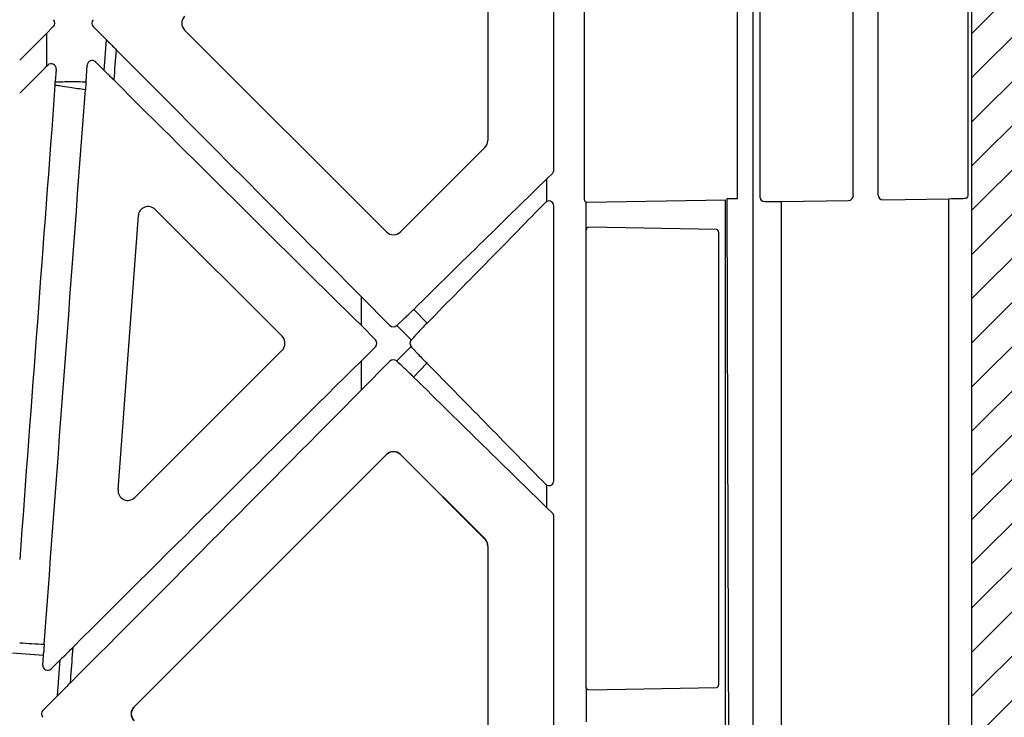
# Model space of a CAD drawing. Units: millimetres. Extents: x 32655 to 33259, y 18962 to 20253.
# Drawn here: x 32898 to 32901, y 19675 to 19677 of the extents above; entities that cross this region are included whole.
import ezdxf

# ---------------------------------------------------------------- set-up
doc = ezdxf.new("R2010")
doc.units = ezdxf.units.MM
doc.header["$LTSCALE"] = 0.25
doc.header["$MEASUREMENT"] = 0
doc.layers.add('HATCHING', color=7, linetype='Continuous', lineweight=5, true_color=0xbdbdbd)
doc.layers.add('RootSpace 400', color=1, linetype='Continuous')

msp = doc.modelspace()

# ---------------------------------------------------------------- hatches: boundary and pattern name
at = {"layer": 'HATCHING'}
h = msp.add_hatch(dxfattribs=at)
h.set_pattern_fill('ANSI31', color=256, style=0)
edge = h.paths.add_edge_path()
edge.add_arc((32950.6901, 19680.3542), 4.5276, 272.3928, 351.5972)
edge.add_arc((32840.2743, 19696.6644), 116.1415, 351.597262, 352.694647)
edge.add_arc((32954.2332, 19683.4251), 1.9685, 180, 309.0412, ccw=False)
edge.add_line((32952.2647, 19683.4251), (32952.2647, 19688.4251))
edge.add_line((32952.2647, 19688.4251), (32951.775, 19688.4251))
edge.add_line((32951.775, 19688.4251), (32951.574, 19688.4251))
edge.add_line((32951.574, 19688.4251), (32949.8024, 19688.4251))
edge.add_line((32949.8024, 19688.4251), (32949.6014, 19688.4251))
edge.add_line((32949.6014, 19688.4251), (32944.9749, 19688.4251))
edge.add_ellipse((33061.106, 19698.6997), major_axis=(0, 116.6023), ratio=0.99984765, start_angle=95.055281, end_angle=95.074873)
edge.add_line((32944.9784, 19688.3853), (32945.0043, 19688.0314))
edge.add_line((32945.0043, 19688.0314), (32945.0077, 19688.0314))
edge.add_spline(control_points=[(32945.0077, 19688.0314), (32945.0078, 19688.0314), (32945.0079, 19688.0314), (32945.008, 19688.0314)], knot_values=[0, 0, 0, 0, 0.067207, 0.067207, 0.067207, 0.067207], degree=3, periodic=0)
edge.add_line((32945.0274, 19688.0314), (32945.2851, 19688.0314))
edge.add_arc((33061.106, 19696.6644), 116.1422, 184.262818, 188.402739)
edge.add_line((32946.2105, 19679.6925), (32946.2112, 19679.6926))
edge.add_arc((32950.6902, 19680.3542), 4.5276, 188.4028, 267.6072)
edge.add_spline(control_points=[(32950.5011, 19675.8306), (32950.5011, 19675.8305), (32950.5024, 19675.8303), (32950.5072, 19675.8299), (32950.5108, 19675.8297), (32950.5203, 19675.8291), (32950.5261, 19675.8288), (32950.5398, 19675.8281), (32950.5478, 19675.8278), (32950.5652, 19675.8271), (32950.5748, 19675.8268), (32950.5954, 19675.8262), (32950.6064, 19675.8259), (32950.6292, 19675.8255), (32950.6411, 19675.8253), (32950.6655, 19675.8251), (32950.6778, 19675.825), (32950.7024, 19675.825), (32950.715, 19675.8251), (32950.7392, 19675.8253), (32950.751, 19675.8255), (32950.7739, 19675.8259), (32950.7849, 19675.8262), (32950.8054, 19675.8268), (32950.815, 19675.8271), (32950.8326, 19675.8278), (32950.8405, 19675.8281), (32950.8541, 19675.8288), (32950.8601, 19675.8291), (32950.8695, 19675.8297), (32950.8731, 19675.8299), (32950.8774, 19675.8303), (32950.8786, 19675.8304), (32950.879, 19675.8305)], knot_values=[0, 0, 0, 0, 0.0625, 0.0625, 0.125, 0.125, 0.1875, 0.1875, 0.25, 0.25, 0.3125, 0.3125, 0.375, 0.375, 0.4375, 0.4375, 0.5, 0.5, 0.5625, 0.5625, 0.625, 0.625, 0.6875, 0.6875, 0.75, 0.75, 0.8125, 0.8125, 0.875, 0.875, 0.9375, 0.9375, 0.985938, 0.985938, 0.985938, 0.985938], degree=3, periodic=0)
h.paths.add_polyline_path([(32940.9781, 19672.6771), (32940.9781, 19688.4251), (32940.8457, 19688.4251), (32940.8457, 19688.5235), (32940.8457, 19689.6281), (32940.8457, 19689.6722), (32940.8457, 19689.7392), (32940.8457, 19689.9259), (32940.4539, 19690.9054), (32940.4539, 19699.5668), (32940.8476, 19700.551), (32940.8476, 19701.1416), (32931.0051, 19701.1416), (32921.6559, 19701.1416), (32921.6559, 19701.1408, -0.018121), (32933.3731, 19700.6803, -0.348317), (32935.1697, 19699.0205, -0.064309), (32935.1697, 19681.6092, -0.348317), (32933.3731, 19679.9494, -0.037779), (32908.9521, 19679.9494, -0.348317), (32907.1556, 19681.6092, -0.064309), (32907.1556, 19699.0205, -0.348317), (32908.9521, 19700.6803, -0.018883), (32921.1626, 19701.1416), (32919.548, 19701.1416), (32911.3201, 19701.1416), (32901.4776, 19701.1416), (32901.4776, 19700.551), (32901.8713, 19699.5668), (32901.8713, 19690.9054), (32901.4776, 19689.9211), (32901.4776, 19691.3778), (32900.885, 19691.3778), (32900.8861, 19691.2597), (32901.2787, 19691.2597), (32901.4517, 19691.2597), (32901.4756, 19691.2794), (32901.4756, 19691.2597), (32901.4756, 19691.1613), (32901.4756, 19690.9505), (32901.4756, 19690.8718), (32901.4756, 19690.7702), (32901.4756, 19689.7392), (32901.4756, 19689.6722), (32901.4756, 19689.6281), (32901.4756, 19688.5235), (32901.4756, 19688.4251), (32901.3471, 19688.4251), (32901.3471, 19672.6771)])
edge = h.paths.add_edge_path()
edge.add_arc((32891.635, 19680.3542), 4.5276, 272.3928, 351.5972)
edge.add_arc((32781.2192, 19696.6644), 116.1415, 351.597262, 355.737158)
edge.add_line((32897.0394, 19688.0314), (32897.0401, 19688.0314))
edge.add_line((32897.0401, 19688.0314), (32897.2978, 19688.0314))
edge.add_spline(control_points=[(32897.298, 19688.0314), (32897.3002, 19688.0314), (32897.3045, 19688.0314), (32897.3104, 19688.0314), (32897.3148, 19688.0314), (32897.3169, 19688.0314), (32897.3173, 19688.0314), (32897.3174, 19688.0314)], knot_values=[0.008524, 0.008524, 0.008524, 0.008524, 0.217842, 0.435696, 0.653291, 0.870308, 0.956947, 0.956947, 0.956947, 0.956947], degree=3, periodic=0)
edge.add_line((32897.3175, 19688.0314), (32897.321, 19688.0314))
edge.add_line((32897.321, 19688.0314), (32897.3468, 19688.3853))
edge.add_ellipse((32781.2192, 19698.6997), major_axis=(0, 116.6023), ratio=0.99984765, start_angle=264.925127, end_angle=264.944719)
edge.add_line((32897.3503, 19688.4251), (32892.8949, 19688.4251))
edge.add_line((32892.8949, 19688.4251), (32892.8949, 19683.4251))
edge.add_arc((32890.9264, 19683.4251), 1.9685, 180, 360, ccw=False)
edge.add_line((32888.9579, 19683.4251), (32888.9579, 19688.4251))
edge.add_line((32888.9579, 19688.4251), (32885.9198, 19688.4251))
edge.add_ellipse((33002.0509, 19698.6997), major_axis=(0, 116.6023), ratio=0.99984765, start_angle=95.055281, end_angle=95.074873)
edge.add_line((32885.9233, 19688.3853), (32885.9491, 19688.0314))
edge.add_line((32885.9491, 19688.0314), (32885.9526, 19688.0314))
edge.add_spline(control_points=[(32885.9526, 19688.0314), (32885.9527, 19688.0314), (32885.9528, 19688.0314), (32885.953, 19688.0314)], knot_values=[0, 0, 0, 0, 0.101716, 0.101716, 0.101716, 0.101716], degree=3, periodic=0)
edge.add_spline(control_points=[(32885.9722, 19688.0314), (32885.9722, 19688.0314), (32885.9723, 19688.0314), (32885.9723, 19688.0314)], knot_values=[0.994388, 0.994388, 0.994388, 0.994388, 1, 1, 1, 1], degree=3, periodic=0)
edge.add_line((32885.9723, 19688.0314), (32886.23, 19688.0314))
edge.add_arc((33002.0509, 19696.6644), 116.1422, 184.262818, 188.402739)
edge.add_line((32887.1554, 19679.6925), (32887.1561, 19679.6926))
edge.add_arc((32891.6351, 19680.3542), 4.5276, 188.4028, 267.6072)
edge.add_spline(control_points=[(32891.446, 19675.8306), (32891.4462, 19675.8305), (32891.4474, 19675.8303), (32891.4521, 19675.8299), (32891.4557, 19675.8297), (32891.4652, 19675.8291), (32891.471, 19675.8288), (32891.4847, 19675.8281), (32891.4927, 19675.8278), (32891.5101, 19675.8271), (32891.5196, 19675.8268), (32891.5403, 19675.8262), (32891.5513, 19675.8259), (32891.5741, 19675.8255), (32891.586, 19675.8253), (32891.6104, 19675.8251), (32891.6226, 19675.825), (32891.6473, 19675.825), (32891.6598, 19675.8251), (32891.6841, 19675.8253), (32891.6959, 19675.8255), (32891.7188, 19675.8259), (32891.7298, 19675.8262), (32891.7503, 19675.8268), (32891.7599, 19675.8271), (32891.7775, 19675.8278), (32891.7853, 19675.8281), (32891.799, 19675.8288), (32891.8049, 19675.8291), (32891.8144, 19675.8297), (32891.818, 19675.8299), (32891.8227, 19675.8303), (32891.8239, 19675.8305), (32891.824, 19675.8306)], knot_values=[0.004448, 0.004448, 0.004448, 0.004448, 0.0625, 0.0625, 0.125, 0.125, 0.1875, 0.1875, 0.25, 0.25, 0.3125, 0.3125, 0.375, 0.375, 0.4375, 0.4375, 0.5, 0.5, 0.5625, 0.5625, 0.625, 0.625, 0.6875, 0.6875, 0.75, 0.75, 0.8125, 0.8125, 0.875, 0.875, 0.9375, 0.9375, 0.995771, 0.995771, 0.995771, 0.995771], degree=3, periodic=0)
edge = h.paths.add_edge_path()
edge.add_arc((32761.5342, 19696.6644), 116.1415, 351.597262, 355.737158)
edge.add_line((32877.3544, 19688.0314), (32877.3551, 19688.0314))
edge.add_line((32877.3551, 19688.0314), (32877.6127, 19688.0314))
edge.add_spline(control_points=[(32877.613, 19688.0314), (32877.6151, 19688.0314), (32877.6195, 19688.0314), (32877.6253, 19688.0314), (32877.6298, 19688.0314), (32877.6318, 19688.0314), (32877.6322, 19688.0314), (32877.6323, 19688.0314)], knot_values=[0.008823, 0.008823, 0.008823, 0.008823, 0.217842, 0.435696, 0.653291, 0.870308, 0.934586, 0.934586, 0.934586, 0.934586], degree=3, periodic=0)
edge.add_line((32877.6325, 19688.0314), (32877.6359, 19688.0314))
edge.add_line((32877.6359, 19688.0314), (32877.6617, 19688.3853))
edge.add_ellipse((32761.5342, 19698.6997), major_axis=(0, 116.6023), ratio=0.99984765, start_angle=264.925127, end_angle=264.944719)
edge.add_line((32877.6653, 19688.4251), (32873.0349, 19688.4251))
edge.add_line((32873.0349, 19688.4251), (32872.8339, 19688.4251))
edge.add_line((32872.8339, 19688.4251), (32871.0622, 19688.4251))
edge.add_line((32871.0622, 19688.4251), (32870.8612, 19688.4251))
edge.add_line((32870.8612, 19688.4251), (32866.9549, 19688.4251))
edge.add_line((32866.9549, 19688.4251), (32866.652, 19686.7069))
edge.add_arc((32982.3658, 19696.6644), 116.1415, 184.918337, 188.402738)
edge.add_arc((32871.95, 19680.3542), 4.5276, 188.4028, 267.6072)
edge.add_spline(control_points=[(32871.761, 19675.8306), (32871.7611, 19675.8305), (32871.7623, 19675.8303), (32871.767, 19675.8299), (32871.7706, 19675.8297), (32871.7801, 19675.8291), (32871.7859, 19675.8288), (32871.7997, 19675.8281), (32871.8076, 19675.8278), (32871.8251, 19675.8271), (32871.8346, 19675.8268), (32871.8553, 19675.8262), (32871.8663, 19675.8259), (32871.889, 19675.8255), (32871.9009, 19675.8253), (32871.9253, 19675.8251), (32871.9376, 19675.825), (32871.9623, 19675.825), (32871.9748, 19675.8251), (32871.999, 19675.8253), (32872.0108, 19675.8255), (32872.0337, 19675.8259), (32872.0448, 19675.8262), (32872.0653, 19675.8268), (32872.0748, 19675.8271), (32872.0925, 19675.8278), (32872.1003, 19675.8281), (32872.114, 19675.8288), (32872.1199, 19675.8291), (32872.1294, 19675.8297), (32872.133, 19675.8299), (32872.1373, 19675.8303), (32872.1385, 19675.8304), (32872.1389, 19675.8305)], knot_values=[0.002843, 0.002843, 0.002843, 0.002843, 0.0625, 0.0625, 0.125, 0.125, 0.1875, 0.1875, 0.25, 0.25, 0.3125, 0.3125, 0.375, 0.375, 0.4375, 0.4375, 0.5, 0.5, 0.5625, 0.5625, 0.625, 0.625, 0.6875, 0.6875, 0.75, 0.75, 0.8125, 0.8125, 0.875, 0.875, 0.9375, 0.9375, 0.988039, 0.988039, 0.988039, 0.988039], degree=3, periodic=0)
edge.add_arc((32871.95, 19680.3542), 4.5276, 272.3928, 351.5972)
edge = h.paths.add_edge_path()
edge.add_arc((32741.8492, 19696.6644), 116.1415, 351.597262, 355.737158)
edge.add_line((32857.6693, 19688.0314), (32857.67, 19688.0314))
edge.add_line((32857.67, 19688.0314), (32857.9277, 19688.0314))
edge.add_spline(control_points=[(32857.9279, 19688.0314), (32857.93, 19688.0314), (32857.9344, 19688.0314), (32857.9403, 19688.0314), (32857.9447, 19688.0314), (32857.9469, 19688.0314), (32857.9473, 19688.0314), (32857.9474, 19688.0314)], knot_values=[0.006856, 0.006856, 0.006856, 0.006856, 0.217842, 0.435696, 0.653291, 0.870308, 0.975637, 0.975637, 0.975637, 0.975637], degree=3, periodic=0)
edge.add_line((32857.9474, 19688.0314), (32857.9509, 19688.0314))
edge.add_line((32857.9509, 19688.0314), (32857.9767, 19688.3853))
edge.add_ellipse((32741.8491, 19698.6997), major_axis=(0, 116.6023), ratio=0.99984765, start_angle=264.925192, end_angle=264.944719)
edge.add_line((32857.9802, 19688.4251), (32853.3498, 19688.4251))
edge.add_line((32853.3498, 19688.4251), (32853.1488, 19688.4251))
edge.add_line((32853.1488, 19688.4251), (32851.3772, 19688.4251))
edge.add_line((32851.3772, 19688.4251), (32851.1762, 19688.4251))
edge.add_line((32851.1762, 19688.4251), (32846.5497, 19688.4251))
edge.add_ellipse((32962.6808, 19698.6997), major_axis=(0, 116.6023), ratio=0.99984765, start_angle=95.055281, end_angle=95.074873)
edge.add_line((32846.5532, 19688.3853), (32846.5791, 19688.0314))
edge.add_line((32846.5791, 19688.0314), (32846.5825, 19688.0314))
edge.add_spline(control_points=[(32846.5825, 19688.0314), (32846.5828, 19688.0314), (32846.5833, 19688.0314), (32846.5868, 19688.0314), (32846.5918, 19688.0314), (32846.5973, 19688.0314), (32846.6008, 19688.0314), (32846.6021, 19688.0314)], knot_values=[0.00977, 0.00977, 0.00977, 0.00977, 0.216371, 0.432728, 0.649372, 0.866578, 0.994639, 0.994639, 0.994639, 0.994639], degree=3, periodic=0)
edge.add_line((32846.6022, 19688.0314), (32846.8599, 19688.0314))
edge.add_arc((32962.6808, 19696.6644), 116.1422, 184.262818, 188.402739)
edge.add_line((32847.7853, 19679.6925), (32847.786, 19679.6926))
edge.add_arc((32852.265, 19680.3542), 4.5276, 188.4028, 267.6072)
edge.add_spline(control_points=[(32852.0761, 19675.8305), (32852.0764, 19675.8304), (32852.0776, 19675.8303), (32852.082, 19675.8299), (32852.0856, 19675.8297), (32852.0951, 19675.8291), (32852.1009, 19675.8288), (32852.1146, 19675.8281), (32852.1226, 19675.8278), (32852.14, 19675.8271), (32852.1496, 19675.8268), (32852.1702, 19675.8262), (32852.1812, 19675.8259), (32852.204, 19675.8255), (32852.2159, 19675.8253), (32852.2403, 19675.8251), (32852.2526, 19675.825), (32852.2772, 19675.825), (32852.2898, 19675.8251), (32852.314, 19675.8253), (32852.3258, 19675.8255), (32852.3487, 19675.8259), (32852.3597, 19675.8262), (32852.3802, 19675.8268), (32852.3898, 19675.8271), (32852.4074, 19675.8278), (32852.4153, 19675.8281), (32852.4289, 19675.8288), (32852.4349, 19675.8291), (32852.4443, 19675.8297), (32852.4479, 19675.8299), (32852.4522, 19675.8303), (32852.4533, 19675.8304), (32852.4538, 19675.8305)], knot_values=[0.01156, 0.01156, 0.01156, 0.01156, 0.0625, 0.0625, 0.125, 0.125, 0.1875, 0.1875, 0.25, 0.25, 0.3125, 0.3125, 0.375, 0.375, 0.4375, 0.4375, 0.5, 0.5, 0.5625, 0.5625, 0.625, 0.625, 0.6875, 0.6875, 0.75, 0.75, 0.8125, 0.8125, 0.875, 0.875, 0.9375, 0.9375, 0.985516, 0.985516, 0.985516, 0.985516], degree=3, periodic=0)
edge.add_arc((32852.2649, 19680.3542), 4.5276, 272.3928, 351.5972)
edge = h.paths.add_edge_path()
edge.add_arc((32722.1641, 19696.6644), 116.1415, 351.597262, 355.737158)
edge.add_line((32837.9843, 19688.0314), (32837.985, 19688.0314))
edge.add_line((32837.985, 19688.0314), (32838.2426, 19688.0314))
edge.add_spline(control_points=[(32838.2426, 19688.0314), (32838.2449, 19688.0314), (32838.2493, 19688.0314), (32838.2552, 19688.0314), (32838.2597, 19688.0314), (32838.2615, 19688.0314), (32838.2619, 19688.0314), (32838.2619, 19688.0314)], knot_values=[0, 0, 0, 0, 0.217842, 0.435696, 0.653291, 0.870308, 0.871929, 0.871929, 0.871929, 0.871929], degree=3, periodic=0)
edge.add_line((32838.2624, 19688.0314), (32838.2658, 19688.0314))
edge.add_line((32838.2658, 19688.0314), (32838.2917, 19688.3853))
edge.add_ellipse((32722.1641, 19698.6997), major_axis=(0, 116.6023), ratio=0.99984765, start_angle=264.925149, end_angle=264.944719)
edge.add_line((32838.2952, 19688.4251), (32835.257, 19688.4251))
edge.add_line((32835.257, 19688.4251), (32835.257, 19683.4251))
edge.add_arc((32833.2885, 19683.4251), 1.9685, 180, 360, ccw=False)
edge.add_line((32831.32, 19683.4251), (32831.32, 19688.4251))
edge.add_line((32831.32, 19688.4251), (32826.8647, 19688.4251))
edge.add_ellipse((32942.9957, 19698.6997), major_axis=(0, 116.6023), ratio=0.99984765, start_angle=95.055281, end_angle=95.074831)
edge.add_line((32826.8682, 19688.3853), (32826.894, 19688.0314))
edge.add_line((32826.894, 19688.0314), (32826.8975, 19688.0314))
edge.add_spline(control_points=[(32826.8975, 19688.0314), (32826.8976, 19688.0314), (32826.8976, 19688.0314), (32826.8977, 19688.0314)], knot_values=[0, 0, 0, 0, 0.071341, 0.071341, 0.071341, 0.071341], degree=3, periodic=0)
edge.add_spline(control_points=[(32826.9171, 19688.0314), (32826.9171, 19688.0314), (32826.9172, 19688.0314), (32826.9172, 19688.0314)], knot_values=[0.996127, 0.996127, 0.996127, 0.996127, 1, 1, 1, 1], degree=3, periodic=0)
edge.add_line((32826.9172, 19688.0314), (32827.1748, 19688.0314))
edge.add_arc((32942.9958, 19696.6644), 116.1422, 184.262818, 188.402739)
edge.add_line((32828.1003, 19679.6925), (32828.101, 19679.6926))
edge.add_arc((32832.5799, 19680.3542), 4.5276, 188.4028, 267.6072)
edge.add_spline(control_points=[(32832.3909, 19675.8306), (32832.391, 19675.8305), (32832.3922, 19675.8303), (32832.3969, 19675.8299), (32832.4006, 19675.8297), (32832.4101, 19675.8291), (32832.4159, 19675.8288), (32832.4296, 19675.8281), (32832.4376, 19675.8278), (32832.455, 19675.8271), (32832.4645, 19675.8268), (32832.4852, 19675.8262), (32832.4962, 19675.8259), (32832.5189, 19675.8255), (32832.5308, 19675.8253), (32832.5553, 19675.8251), (32832.5675, 19675.825), (32832.5922, 19675.825), (32832.6047, 19675.8251), (32832.629, 19675.8253), (32832.6407, 19675.8255), (32832.6636, 19675.8259), (32832.6747, 19675.8262), (32832.6952, 19675.8268), (32832.7047, 19675.8271), (32832.7224, 19675.8278), (32832.7302, 19675.8281), (32832.7439, 19675.8288), (32832.7498, 19675.8291), (32832.7593, 19675.8297), (32832.7629, 19675.8299), (32832.7677, 19675.8303), (32832.7689, 19675.8305), (32832.7689, 19675.8306)], knot_values=[0.003032, 0.003032, 0.003032, 0.003032, 0.0625, 0.0625, 0.125, 0.125, 0.1875, 0.1875, 0.25, 0.25, 0.3125, 0.3125, 0.375, 0.375, 0.4375, 0.4375, 0.5, 0.5, 0.5625, 0.5625, 0.625, 0.625, 0.6875, 0.6875, 0.75, 0.75, 0.8125, 0.8125, 0.875, 0.875, 0.9375, 0.9375, 1, 1, 1, 1], degree=3, periodic=0)
edge.add_arc((32832.5799, 19680.3542), 4.5276, 272.3928, 351.5972)
h.paths.add_polyline_path([(32822.8679, 19672.6771), (32822.8679, 19688.4251), (32822.7354, 19688.4251), (32822.7354, 19688.5235), (32822.7354, 19689.6281), (32822.7354, 19689.6722), (32822.7354, 19689.7392), (32822.7354, 19689.9259), (32822.3437, 19690.9054), (32822.3437, 19699.5668), (32822.7374, 19700.551), (32822.7374, 19701.1416), (32812.8949, 19701.1416), (32803.5457, 19701.1416), (32803.5456, 19701.1408, -0.018121), (32815.2629, 19700.6803, -0.348317), (32817.0594, 19699.0205, -0.064309), (32817.0594, 19681.6092, -0.348317), (32815.2629, 19679.9494, -0.037779), (32790.8418, 19679.9494, -0.348317), (32789.0453, 19681.6092, -0.064309), (32789.0453, 19699.0205, -0.348317), (32790.8418, 19700.6803, -0.018883), (32803.0524, 19701.1416), (32801.4378, 19701.1416), (32793.2099, 19701.1416), (32783.3674, 19701.1416), (32783.3674, 19700.551), (32783.7611, 19699.5668), (32783.7611, 19690.9054), (32783.3674, 19689.9211), (32783.3674, 19691.3778), (32782.7748, 19691.3778), (32782.7758, 19691.2597), (32783.1685, 19691.2597), (32783.3414, 19691.2597), (32783.3654, 19691.2794), (32783.3654, 19691.2597), (32783.3654, 19691.1613), (32783.3654, 19690.9505), (32783.3654, 19690.8718), (32783.3654, 19690.7702), (32783.3654, 19689.7392), (32783.3654, 19689.6722), (32783.3654, 19689.6281), (32783.3654, 19688.5235), (32783.3654, 19688.4251), (32783.2368, 19688.4251), (32783.2368, 19672.6771)])
edge = h.paths.add_edge_path()
edge.add_arc((32773.5248, 19680.3542), 4.5276, 272.3928, 351.5972)
edge.add_arc((32663.109, 19696.6644), 116.1415, 351.597262, 355.737158)
edge.add_line((32778.9292, 19688.0314), (32778.9299, 19688.0314))
edge.add_line((32778.9299, 19688.0314), (32779.1875, 19688.0314))
edge.add_spline(control_points=[(32779.1877, 19688.0314), (32779.1899, 19688.0314), (32779.1943, 19688.0314), (32779.2001, 19688.0314), (32779.2046, 19688.0314), (32779.2066, 19688.0314), (32779.207, 19688.0314), (32779.207, 19688.0314)], knot_values=[0.0063, 0.0063, 0.0063, 0.0063, 0.217842, 0.435696, 0.653291, 0.870308, 0.923412, 0.923412, 0.923412, 0.923412], degree=3, periodic=0)
edge.add_line((32779.2073, 19688.0314), (32779.2107, 19688.0314))
edge.add_line((32779.2107, 19688.0314), (32779.2365, 19688.3853))
edge.add_ellipse((32663.109, 19698.6997), major_axis=(0, 116.6023), ratio=0.99984765, start_angle=264.925127, end_angle=264.944719)
edge.add_line((32779.2401, 19688.4251), (32774.7847, 19688.4251))
edge.add_line((32774.7847, 19688.4251), (32774.7847, 19683.4251))
edge.add_arc((32772.8162, 19683.4251), 1.9685, -180, 0, ccw=False)
edge.add_line((32770.8477, 19683.4251), (32770.8477, 19688.4251))
edge.add_line((32770.8477, 19688.4251), (32767.8095, 19688.4251))
edge.add_ellipse((32883.9406, 19698.6997), major_axis=(0, 116.6023), ratio=0.99984765, start_angle=95.055281, end_angle=95.074873)
edge.add_line((32767.8131, 19688.3853), (32767.8389, 19688.0314))
edge.add_line((32767.8389, 19688.0314), (32767.8423, 19688.0314))
edge.add_spline(control_points=[(32767.8423, 19688.0314), (32767.8424, 19688.0314), (32767.8424, 19688.0314), (32767.8425, 19688.0314)], knot_values=[0, 0, 0, 0, 0.041154, 0.041154, 0.041154, 0.041154], degree=3, periodic=0)
edge.add_line((32767.8621, 19688.0314), (32768.1197, 19688.0314))
edge.add_arc((32883.9406, 19696.6644), 116.1422, 184.262818, 188.402739)
edge.add_line((32769.0452, 19679.6925), (32769.0459, 19679.6926))
edge.add_arc((32773.5248, 19680.3542), 4.5276, 188.4028, 267.6072)
edge.add_spline(control_points=[(32773.3359, 19675.8305), (32773.3363, 19675.8304), (32773.3375, 19675.8303), (32773.3418, 19675.8299), (32773.3454, 19675.8297), (32773.3549, 19675.8291), (32773.3607, 19675.8288), (32773.3745, 19675.8281), (32773.3824, 19675.8278), (32773.3999, 19675.8271), (32773.4094, 19675.8268), (32773.4301, 19675.8262), (32773.4411, 19675.8259), (32773.4638, 19675.8255), (32773.4757, 19675.8253), (32773.5001, 19675.8251), (32773.5124, 19675.825), (32773.5371, 19675.825), (32773.5496, 19675.8251), (32773.5738, 19675.8253), (32773.5856, 19675.8255), (32773.6085, 19675.8259), (32773.6196, 19675.8262), (32773.6401, 19675.8268), (32773.6496, 19675.8271), (32773.6673, 19675.8278), (32773.6751, 19675.8281), (32773.6888, 19675.8288), (32773.6947, 19675.8291), (32773.7042, 19675.8297), (32773.7078, 19675.8299), (32773.7121, 19675.8303), (32773.7132, 19675.8304), (32773.7136, 19675.8305)], knot_values=[0.01196, 0.01196, 0.01196, 0.01196, 0.0625, 0.0625, 0.125, 0.125, 0.1875, 0.1875, 0.25, 0.25, 0.3125, 0.3125, 0.375, 0.375, 0.4375, 0.4375, 0.5, 0.5, 0.5625, 0.5625, 0.625, 0.625, 0.6875, 0.6875, 0.75, 0.75, 0.8125, 0.8125, 0.875, 0.875, 0.9375, 0.9375, 0.986579, 0.986579, 0.986579, 0.986579], degree=3, periodic=0)
h.paths.add_polyline_path([(32902.265, 19691.2991, -1), (32906.202, 19691.2991, -1)], flags=16)
h.paths.add_polyline_path([(32936.1232, 19691.2991, -1), (32940.0602, 19691.2991, -1)], flags=16)
h.paths.add_polyline_path([(32818.013, 19691.2991, -1), (32821.95, 19691.2991, -1)], flags=16)
h.paths.add_polyline_path([(32784.1548, 19691.2991, -1), (32788.0918, 19691.2991, -1)], flags=16)

# ---------------------------------------------------------------- linework, layer by layer
at = {"layer": 'RootSpace 400', "linetype": 'Continuous', "lineweight": 25}
for p, q in [((32901.3471, 19672.6771), (32901.3471, 19688.4251)), ((32900.4724, 19672.7558), (32900.4724, 19688.3463)), ((32900.4091, 19676.7288), (32900.4091, 19684.3775)), ((32899.7972, 19676.7239), (32899.7972, 19679.7538)), ((32900.4986, 19679.6021), (32900.4986, 19676.7363)), ((32900.8727, 19676.7413), (32900.8727, 19679.5971)), ((32900.9715, 19676.743), (32900.9715, 19679.5953)), ((32901.3313, 19679.5886), (32901.3313, 19676.7498)), ((32899.6747, 19676.8437), (32899.6747, 19678.2679)), ((32899.4106, 19678.1504), (32899.4106, 19676.9613)), ((32897.6727, 19677.4166), (32897.646, 19677.3898)), ((32897.646, 19677.3898), (32897.646, 19677.2579)), ((32897.8849, 19677.3643), (32897.8325, 19677.4166)), ((32899.0054, 19676.5954), (32898.198, 19677.4027)), ((32897.8757, 19677.2415), (32897.8849, 19677.3643)), ((32897.8419, 19677.2753), (32897.8757, 19677.2415)), ((32897.646, 19677.2579), (32897.6505, 19677.2624)), ((32897.684, 19677.2471), (32897.6802, 19677.1956)), ((32897.8034, 19677.1961), (32897.8084, 19677.2628)), ((32899.3991, 19676.9334), (32899.061, 19676.5954)), ((32899.6689, 19676.8298), (32899.6468, 19676.8077)), ((32899.6468, 19676.7177), (32899.6468, 19676.8077)), ((32899.8043, 19676.6042), (32899.8043, 19676.7145)), ((32899.8071, 19676.7142), (32900.3611, 19676.7238)), ((32900.3611, 19672.6771), (32900.3611, 19676.7238)), ((32900.3675, 19676.7295), (32900.4091, 19676.7288)), ((32900.5183, 19676.7166), (32900.5838, 19676.7166)), ((32900.5838, 19676.7166), (32900.8534, 19676.7213)), ((32900.5838, 19676.7166), (32900.5838, 19672.6771)), ((32900.9915, 19676.7237), (32901.2548, 19676.7283)), ((32901.2548, 19672.6771), (32901.2548, 19676.7283)), ((32898.08, 19676.6855), (32898.5878, 19676.1778)), ((32899.6747, 19675.6002), (32899.6747, 19676.6997)), ((32897.9314, 19675.5636), (32898.0129, 19676.6606)), ((32899.8043, 19674.7735), (32899.8043, 19676.6042)), ((32900.3264, 19676.6049), (32899.8142, 19676.6139)), ((32900.3333, 19676.5951), (32900.3333, 19674.7826)), ((32898.9035, 19676.3374), (32898.9035, 19676.2219)), ((32899.0193, 19676.2216), (32898.9035, 19676.3374)), ((32899.1141, 19676.2856), (32899.1677, 19676.2306)), ((32898.9035, 19676.2219), (32898.9615, 19676.1639)), ((32899.1046, 19676.1636), (32899.0464, 19676.221)), ((32899.1181, 19676.178), (32899.1183, 19676.1778)), ((32898.9615, 19676.136), (32898.9035, 19676.078)), ((32899.0462, 19676.0791), (32899.1036, 19676.1374)), ((32899.1173, 19676.1232), (32899.117, 19676.123)), ((32898.5878, 19676.1221), (32897.9985, 19675.5328)), ((32898.9035, 19675.9625), (32899.0193, 19676.0783)), ((32898.9035, 19676.078), (32898.9035, 19675.9625)), ((32899.1663, 19676.0708), (32899.1134, 19676.015)), ((32897.9957, 19674.6959), (32899.0049, 19675.705)), ((32897.9962, 19674.6954), (32899.0054, 19675.7045)), ((32899.0054, 19675.7045), (32899.0049, 19675.705)), ((32899.0615, 19675.705), (32899.061, 19675.7045)), ((32899.061, 19675.7045), (32899.3991, 19675.3665)), ((32899.0615, 19675.705), (32899.3996, 19675.367)), ((32899.6468, 19675.4922), (32899.6468, 19675.5822)), ((32899.6468, 19675.4922), (32899.6689, 19675.4701)), ((32899.6747, 19674.2437), (32899.6747, 19675.4562)), ((32899.3991, 19675.3665), (32899.3996, 19675.367)), ((32899.4106, 19675.3386), (32899.4106, 19674.5275)), ((32899.4113, 19675.3386), (32899.4106, 19675.3386)), ((32899.4113, 19675.3386), (32899.4113, 19674.5275)), ((32897.6332, 19674.9008), (32897.51, 19674.91)), ((32897.6304, 19674.8626), (32897.6332, 19674.9008)), ((32897.6998, 19674.8831), (32897.6639, 19674.8472)), ((32897.6891, 19674.7393), (32897.6998, 19674.8831)), ((32899.8043, 19674.7735), (32899.8043, 19674.6357)), ((32899.8142, 19674.7638), (32900.3264, 19674.7728)), ((32897.6312, 19674.6815), (32897.6891, 19674.7393)), ((32897.9957, 19674.6959), (32897.9962, 19674.6954))]:
    msp.add_line(p, q, dxfattribs=at)
at = {"layer": 'RootSpace 400', "linetype": 'Continuous', "lineweight": 25, "flags": 128}
msp.add_lwpolyline([(32900.3802, 19672.7558), (32900.3784, 19673.3003), (32900.3705, 19675.7931), (32900.3675, 19676.7295)], dxfattribs=at)
at = {"layer": 'RootSpace 400', "linetype": 'Continuous', "lineweight": 25}
for centre, radius, start, end in [((32898.2259, 19677.4305), 0.0394, 135, 225), ((32899.3712, 19676.9613), 0.0394, 315, 0), ((32898.0522, 19676.6577), 0.0394, 45, 175.75), ((32899.0332, 19676.6232), 0.0394, 225, 315), ((32898.5599, 19676.15), 0.0394, 315, 45), ((32899.0332, 19675.6767), 0.0401, 45, 135), ((32899.0332, 19675.6767), 0.0394, 45, 135), ((32897.9707, 19675.5607), 0.0394, 175.75, 315), ((32899.3712, 19675.3386), 0.0394, 0, 45), ((32899.3712, 19675.3386), 0.0401, 0, 45), ((32898.024, 19674.6675), 0.0401, 135, 225), ((32898.024, 19674.6675), 0.0394, 135, 225)]:
    msp.add_arc(centre, radius, start, end, dxfattribs=at)
for centre, major_axis, ratio, start_param, end_param in [((32897.6588, 19677.4305), (0.0197, 0), 0.999695, 5.497939, 7.068431), ((32897.8464, 19677.4305), (-0.0197, 0), 0.999695, 5.497939, 7.068431), ((32897.5382, 19677.2092), (2.9525, 2.9534), 0.012341, 1.521936, 1.558452), ((32897.8848, 19677.3638), (-0.0184, 0.0184), 0.013225, 3.789329, 4.723781), ((32897.5382, 19677.6381), (-2.9525, 2.9534), 0.012341, 4.244022, 4.593617), ((32897.6644, 19677.2485), (-0.0082, -0.0179), 0.998746, 1.926817, 4.356368), ((32897.828, 19677.2613), (-0.0069, 0.0185), 0.999124, 5.142508, 7.423862), ((32897.5382, 19677.2229), (2.9525, 2.9534), 0.012341, 4.700045, 4.736562), ((32897.8757, 19677.2419), (-0.0184, 0.0184), 0.013225, 1.582188, 2.488494), ((32897.5382, 19677.6519), (-2.9525, 2.9534), 0.012341, 1.710877, 2.063851), ((32897.5382, 19674.5889), (2.9523, 39.7401), 0.001293, 1.505579, 1.553391), ((32897.5382, 19674.3215), (2.9523, 39.7401), 0.001293, 4.728202, 4.784057), ((32899.655, 19676.8437), (-0.0182, 0.0075), 0.999822, 2.748957, 3.534229), ((32897.5382, 19674.648), (2.9525, 2.9534), 0.012341, 0.763054, 0.995466), ((32897.5382, 19674.6618), (2.9525, 2.9534), 0.012341, 5.284674, 5.492607), ((32899.655, 19676.6997), (-0.0075, -0.0182), 0.998961, 1.963863, 3.961113), ((32899.8071, 19676.7239), (0.00696, 0.00696), 0.999695, 2.356347, 3.641751), ((32899.8071, 19676.724), (0.00926, 0.00393), 0.975196, 4.034526, 4.319614), ((32900.5183, 19676.7363), (0.0139, 0.0139), 0.999695, 2.356347, 3.926839), ((32900.8534, 19676.741), (0.0074, 0.0183), 0.976036, 3.534368, 5.10486), ((32900.9915, 19676.7434), (0.0185, 0.0079), 0.975196, 2.749122, 4.319614), ((32901.0321, 19676.7322), (0.315, 0), 0.017455, 5.497787, 5.899965), ((32899.8142, 19676.604), (0.00845, -0.00532), 0.980508, 2.124424, 3.695068), ((32900.3263, 19676.5951), (0, 0.00984), 0.707053, 4.712389, 6.270844), ((32899.0332, 19676.2356), (0, 0.0197), 0.999695, 2.356347, 3.877221), ((32899.0467, 19676.2207), (0.0139, 0.0139), 0.017455, 0.146199, 1.521327), ((32898.9476, 19676.15), (0.0197, 0), 0.999695, 5.497939, 7.068431), ((32899.1188, 19676.15), (-0.0197, 0), 0.999695, 5.518008, 6.974409), ((32899.1044, 19676.1638), (0.0139, 0.0139), 0.017455, 4.732583, 6.28331), ((32899.1033, 19676.1371), (-0.0139, 0.0139), 0.017455, 3.141721, 4.618596), ((32899.0332, 19676.0643), (0, -0.0197), 0.999695, 2.419627, 3.926839), ((32897.5382, 19674.648), (2.9525, 2.9534), 0.012341, 1.077742, 1.486393), ((32899.0465, 19676.0794), (-0.0139, 0.0139), 0.017455, 1.634193, 3.000468), ((32897.5382, 19677.6381), (-2.9525, 2.9534), 0.012341, 3.932171, 4.140685), ((32897.5382, 19677.6519), (-2.9525, 2.9534), 0.012341, 2.145863, 2.378539), ((32897.5382, 19674.6618), (2.9525, 2.9534), 0.012341, 4.768368, 5.180755), ((32899.655, 19675.6002), (0.0075, -0.0182), 0.998961, 5.463665, 7.460915), ((32899.655, 19675.4562), (-0.0182, -0.0075), 0.999822, 2.748957, 3.534229), ((32897.6329, 19674.9009), (0.0015, 0.0196), 0.017455, 4.712384, 5.589592), ((32897.65, 19674.8611), (0.0082, 0.0179), 0.998746, 1.926817, 4.356368), ((32897.6998, 19674.8825), (0.0213, 0.0213), 0.011388, 0.555432, 1.557569), ((32897.6891, 19674.7398), (0.0213, 0.0213), 0.011388, 4.699162, 5.685598), ((32899.8142, 19674.7737), (0.00845, 0.00532), 0.980508, 2.588117, 4.158761), ((32900.3263, 19674.7826), (0, 0.00984), 0.707053, 3.153934, 4.712389), ((32897.6451, 19674.6675), (-0.0197, 0), 0.999695, 5.497939, 7.068431)]:
    msp.add_ellipse(centre, major_axis=major_axis, ratio=ratio, start_param=start_param, end_param=end_param, dxfattribs=at)
for points, knots in [([(32897.8996, 19677.3493), (32897.9028, 19677.346), (32897.9067, 19677.342), (32897.9151, 19677.3335), (32897.9196, 19677.329), (32897.9242, 19677.3244)], [0, 0, 0, 0, 0.5, 0.5, 1, 1, 1, 1]), ([(32897.9143, 19677.2034), (32897.9099, 19677.2079), (32897.9055, 19677.2121), (32897.8973, 19677.2203), (32897.8934, 19677.224), (32897.8902, 19677.2272)], [0, 0, 0, 0, 0.5, 0.5, 1, 1, 1, 1]), ([(32897.6802, 19677.1956), (32897.7007, 19677.1965), (32897.7213, 19677.1967), (32897.7624, 19677.1968), (32897.7829, 19677.1966), (32897.8034, 19677.1961)], [0, 0, 0, 0, 0.5, 0.5, 1, 1, 1, 1]), ([(32897.8008, 19677.1634), (32897.7901, 19677.1651), (32897.7794, 19677.1668), (32897.7687, 19677.1685), (32897.7591, 19677.17), (32897.7495, 19677.1715), (32897.74, 19677.1729), (32897.7261, 19677.1751), (32897.7123, 19677.1772), (32897.6985, 19677.1795), (32897.6921, 19677.1805), (32897.6857, 19677.1816), (32897.6793, 19677.1826)], [0, 0, 0, 0, 0.000829528, 0.000829528, 0.000829528, 0.001569517, 0.001569517, 0.001569517, 0.002637534, 0.002637534, 0.002637534, 0.00313306, 0.00313306, 0.00313306, 0.00313306]), ([(32901.3313, 19676.7498), (32901.3313, 19676.7445), (32901.3306, 19676.7393), (32901.328, 19676.7322), (32901.3262, 19676.7302), (32901.3242, 19676.7301)], [0, 0, 0, 0, 0.5, 0.5, 1, 1, 1, 1]), ([(32899.0604, 19676.2345), (32899.0615, 19676.2354), (32899.0633, 19676.2369), (32899.068, 19676.2412), (32899.0711, 19676.244), (32899.0783, 19676.2508), (32899.0825, 19676.2548), (32899.092, 19676.264), (32899.0974, 19676.2693), (32899.1033, 19676.275)], [0, 0, 0, 0, 0.25, 0.25, 0.5, 0.5, 0.75, 0.75, 1, 1, 1, 1]), ([(32899.1677, 19676.2306), (32899.1599, 19676.2226), (32899.1528, 19676.2154), (32899.1434, 19676.2056), (32899.1405, 19676.2026), (32899.1352, 19676.1971), (32899.1328, 19676.1945), (32899.1285, 19676.19), (32899.1266, 19676.188), (32899.1234, 19676.1845), (32899.1221, 19676.183), (32899.1189, 19676.1794), (32899.1179, 19676.1781), (32899.1181, 19676.178)], [0, 0, 0, 0, 0.25, 0.25, 0.375, 0.375, 0.5, 0.5, 0.625, 0.625, 0.75, 0.75, 1, 1, 1, 1]), ([(32899.117, 19676.123), (32899.1169, 19676.1228), (32899.1179, 19676.1215), (32899.121, 19676.118), (32899.1223, 19676.1165), (32899.1255, 19676.113), (32899.1274, 19676.1111), (32899.1337, 19676.1044), (32899.1391, 19676.0987), (32899.1483, 19676.0892), (32899.1516, 19676.0858), (32899.1586, 19676.0786), (32899.1624, 19676.0748), (32899.1663, 19676.0708)], [0, 0, 0, 0, 0.25, 0.25, 0.375, 0.375, 0.5, 0.5, 0.75, 0.75, 0.875, 0.875, 1, 1, 1, 1]), ([(32899.1048, 19676.0234), (32899.0987, 19676.0294), (32899.0931, 19676.0348), (32899.0832, 19676.0444), (32899.0787, 19676.0487), (32899.0712, 19676.0558), (32899.068, 19676.0587), (32899.0631, 19676.0632), (32899.0613, 19676.0647), (32899.0602, 19676.0656)], [0, 0, 0, 0, 0.25, 0.25, 0.5, 0.5, 0.75, 0.75, 1, 1, 1, 1]), ([(32897.6362, 19674.9461), (32897.6358, 19674.9403), (32897.6354, 19674.9346), (32897.6347, 19674.9243), (32897.6344, 19674.9196), (32897.6342, 19674.9159)], [0, 0, 0, 0, 0.5, 0.5, 1, 1, 1, 1]), ([(32897.7178, 19674.9008), (32897.7199, 19674.9029), (32897.7223, 19674.9052), (32897.7275, 19674.9103), (32897.7303, 19674.913), (32897.7388, 19674.9214), (32897.7447, 19674.9273), (32897.7507, 19674.9333)], [0, 0, 0, 0, 0.25, 0.25, 0.5, 0.5, 1, 1, 1, 1]), ([(32897.7507, 19674.9333), (32897.7477, 19674.8944), (32897.7447, 19674.8555), (32897.7417, 19674.8166), (32897.7411, 19674.808), (32897.7404, 19674.7993), (32897.7397, 19674.7906)], [0, 0, 0, 0, 0.002972405, 0.002972405, 0.002972405, 0.003635151, 0.003635151, 0.003635151, 0.003635151]), ([(32897.7397, 19674.7906), (32897.7337, 19674.7846), (32897.7278, 19674.7787), (32897.7194, 19674.7701), (32897.7166, 19674.7673), (32897.7115, 19674.762), (32897.709, 19674.7596), (32897.7069, 19674.7573)], [0, 0, 0, 0, 0.5, 0.5, 0.75, 0.75, 1, 1, 1, 1])]:
    msp.add_open_spline(points, degree=3, knots=knots, dxfattribs=at)
for points in [[(32897.9242, 19677.3244), (32897.9209, 19677.284), (32897.9176, 19677.2437), (32897.9143, 19677.2034)], [(32897.6793, 19677.1826), (32897.6795, 19677.1856), (32897.6797, 19677.1885), (32897.6799, 19677.1913)], [(32897.6799, 19677.1913), (32897.68, 19677.1927), (32897.6801, 19677.1942), (32897.6802, 19677.1956)], [(32897.8034, 19677.1961), (32897.8031, 19677.1923), (32897.8028, 19677.1885), (32897.8026, 19677.1854)], [(32897.8026, 19677.1854), (32897.802, 19677.1788), (32897.8014, 19677.1712), (32897.8008, 19677.1634)], [(32899.641, 19676.7134), (32899.6428, 19676.7153), (32899.6447, 19676.7166), (32899.6468, 19676.7177)], [(32899.1033, 19676.275), (32899.1068, 19676.2784), (32899.1103, 19676.2819), (32899.1141, 19676.2856)], [(32899.0464, 19676.221), (32899.0467, 19676.2212), (32899.0469, 19676.2214), (32899.0471, 19676.2216)], [(32899.1049, 19676.1639), (32899.1048, 19676.1638), (32899.1047, 19676.1637), (32899.1046, 19676.1636)], [(32899.1036, 19676.1374), (32899.104, 19676.1369), (32899.1044, 19676.1365), (32899.1049, 19676.136)], [(32899.0471, 19676.0783), (32899.0468, 19676.0786), (32899.0465, 19676.0789), (32899.0462, 19676.0791)], [(32899.1134, 19676.015), (32899.1105, 19676.0179), (32899.1076, 19676.0207), (32899.1048, 19676.0234)], [(32899.6468, 19675.5822), (32899.6447, 19675.5833), (32899.6428, 19675.5846), (32899.641, 19675.5865)], [(32897.5382, 19674.9521), (32897.5708, 19674.9496), (32897.6035, 19674.9476), (32897.6362, 19674.9461)]]:
    msp.add_open_spline(points, degree=3, dxfattribs=at)

doc.saveas('drawing.dxf')
